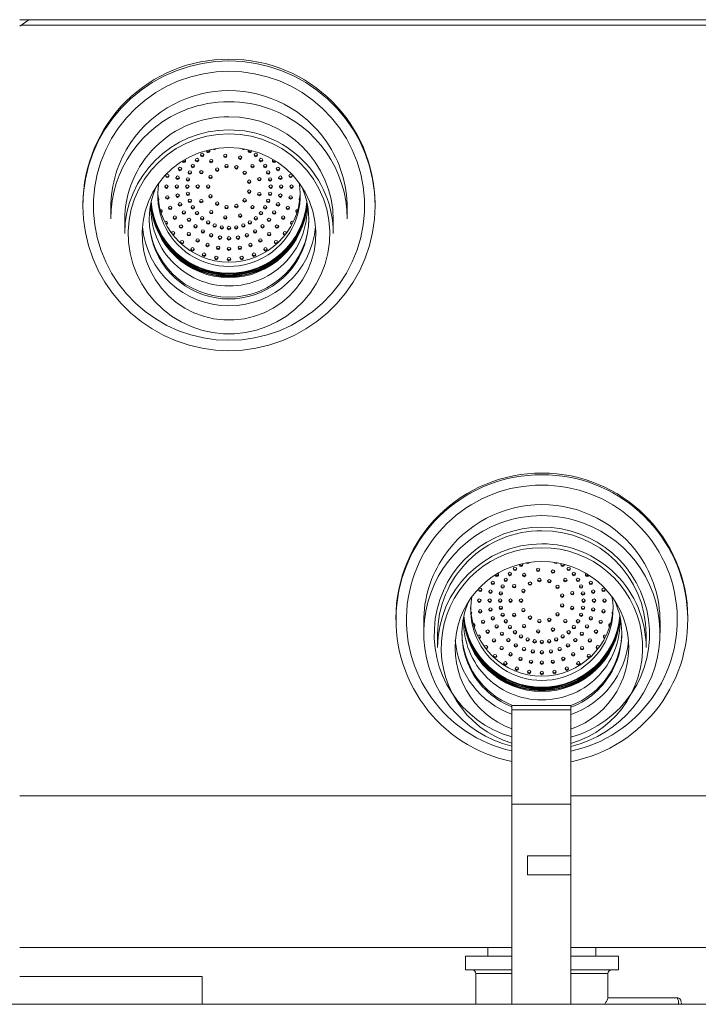
# Model space of a CAD drawing. Units: millimetres. Extents: x 0 to 8400, y 1 to 5940.
# Drawn here: x 2185 to 2380, y 4210 to 4493 of the extents above; entities that cross this region are included whole.
import ezdxf

# ---------------------------------------------------------------- set-up
doc = ezdxf.new("R2010")
doc.units = ezdxf.units.MM
doc.header["$LTSCALE"] = 20

msp = doc.modelspace()

# ---------------------------------------------------------------- linework, layer by layer
at = {"color": 7, "linetype": 'Continuous', "lineweight": 15}
for p, q in [((2185.03, 4493.063), (2485.03, 4493.063)), ((2185.03, 4491.244), (2187.671, 4493.063)), ((2185.366, 4491.475), (2483.904, 4491.475)), ((2203.237, 4440.009), (2203.237, 4439.52)), ((2287.237, 4439.52), (2287.237, 4440.009)), ((2211.237, 4438.909), (2211.237, 4435.73)), ((2279.237, 4435.73), (2279.237, 4438.909)), ((2215.237, 4435.363), (2215.237, 4431.573)), ((2227.05, 4434.349), (2227.017, 4434.35)), ((2275.237, 4431.573), (2275.237, 4435.363)), ((2229.15, 4431.129), (2229.098, 4431.131)), ((2293.237, 4320.91), (2293.237, 4320.42)), ((2377.237, 4320.42), (2377.237, 4320.91)), ((2301.237, 4319.809), (2301.237, 4316.63)), ((2369.237, 4316.63), (2369.237, 4319.809)), ((2305.237, 4316.263), (2305.237, 4312.473)), ((2317.05, 4315.25), (2317.017, 4315.251)), ((2365.237, 4312.473), (2365.237, 4316.263)), ((2319.15, 4312.029), (2319.098, 4312.032)), ((2343.575, 4295.772), (2326.575, 4295.772)), ((2326.575, 4295.772), (2326.575, 4294.463)), ((2343.575, 4295.772), (2343.575, 4294.463)), ((2326.575, 4294.463), (2343.575, 4294.463)), ((2326.575, 4294.463), (2326.575, 4267.353)), ((2343.575, 4294.463), (2343.575, 4267.353)), ((2326.575, 4269.731), (2185.03, 4269.731)), ((2484.635, 4269.731), (2343.575, 4269.731)), ((2326.575, 4267.353), (2343.575, 4267.353)), ((2326.575, 4267.353), (2326.575, 4209.772)), ((2343.575, 4267.353), (2343.575, 4252.503)), ((2343.575, 4252.503), (2331.075, 4252.503)), ((2331.075, 4247.041), (2331.075, 4252.503)), ((2343.575, 4247.041), (2343.575, 4252.503)), ((2331.075, 4247.041), (2343.575, 4247.041)), ((2343.575, 4247.041), (2343.575, 4209.772)), ((2185.03, 4226.108), (2326.575, 4226.108)), ((2319.737, 4226.108), (2319.737, 4223.648)), ((2343.575, 4226.108), (2484.635, 4226.108)), ((2350.737, 4223.648), (2350.737, 4226.108)), ((2313.237, 4223.648), (2313.237, 4219.648)), ((2313.237, 4223.648), (2326.575, 4223.648)), ((2343.575, 4223.648), (2357.237, 4223.648)), ((2357.237, 4219.648), (2357.237, 4223.648)), ((2313.237, 4219.648), (2326.575, 4219.648)), ((2316.237, 4218.648), (2316.237, 4209.772)), ((2326.575, 4218.648), (2316.237, 4218.648)), ((2343.575, 4219.648), (2357.237, 4219.648)), ((2354.237, 4218.648), (2343.575, 4218.648)), ((2354.237, 4211.574), (2354.237, 4218.648)), ((2185.03, 4217.772), (2237.546, 4217.772)), ((2237.546, 4209.772), (2237.546, 4217.772)), ((2173.575, 4209.772), (2326.575, 4209.772)), ((2326.575, 4209.772), (2343.575, 4209.772)), ((2343.575, 4209.772), (2804.595, 4209.772)), ((2374.172, 4211.648), (2354.237, 4211.648))]:
    msp.add_line(p, q, dxfattribs=at)
at = {"color": 7, "linetype": 'Continuous', "lineweight": 15, "flags": 128}
for points in [[(2245.237, 4481.205), (2241.361, 4481.027), (2237.519, 4480.495), (2233.743, 4479.614), (2230.064, 4478.39), (2226.516, 4476.835), (2223.126, 4474.961), (2219.926, 4472.785), (2216.941, 4470.326), (2214.198, 4467.603), (2211.72, 4464.641), (2209.527, 4461.464), (2207.64, 4458.101), (2206.073, 4454.578), (2204.84, 4450.928), (2203.952, 4447.18), (2203.416, 4443.366), (2203.237, 4439.52), (2203.416, 4435.674), (2203.952, 4431.861), (2204.84, 4428.112), (2206.073, 4424.462), (2207.64, 4420.94), (2209.527, 4417.576), (2211.72, 4414.399), (2214.198, 4411.437), (2216.941, 4408.715), (2219.926, 4406.255), (2223.126, 4404.079), (2226.516, 4402.205), (2230.064, 4400.65), (2233.743, 4399.427), (2237.519, 4398.545), (2241.361, 4398.013), (2245.237, 4397.835), (2249.112, 4398.013), (2252.954, 4398.545), (2256.73, 4399.427), (2260.409, 4400.65), (2263.958, 4402.205), (2267.347, 4404.079), (2270.547, 4406.255), (2273.532, 4408.715), (2276.275, 4411.437), (2278.753, 4414.399), (2280.946, 4417.576), (2282.833, 4420.94), (2284.4, 4424.462), (2285.633, 4428.112), (2286.521, 4431.861), (2287.057, 4435.674), (2287.237, 4439.52), (2287.057, 4443.366), (2286.521, 4447.18), (2285.633, 4450.928), (2284.4, 4454.578), (2282.833, 4458.101), (2280.946, 4461.464), (2278.753, 4464.641), (2276.275, 4467.603), (2273.532, 4470.326), (2270.547, 4472.785), (2267.347, 4474.961), (2263.958, 4476.835), (2260.409, 4478.39), (2256.73, 4479.614), (2252.954, 4480.495), (2249.112, 4481.027), (2245.237, 4481.205)], [(2245.237, 4478.227), (2241.529, 4478.052), (2237.856, 4477.528), (2234.249, 4476.66), (2230.742, 4475.455), (2227.366, 4473.925), (2224.152, 4472.083), (2221.128, 4469.946), (2218.323, 4467.534), (2215.762, 4464.868), (2213.468, 4461.973), (2211.462, 4458.874), (2209.761, 4455.6), (2208.382, 4452.18), (2207.336, 4448.646), (2206.634, 4445.029), (2206.281, 4441.362), (2206.281, 4437.678), (2206.634, 4434.011), (2207.336, 4430.394), (2208.382, 4426.86), (2209.761, 4423.44), (2211.462, 4420.166), (2213.468, 4417.068), (2215.762, 4414.172), (2218.323, 4411.506), (2221.128, 4409.094), (2224.152, 4406.957), (2227.366, 4405.116), (2230.742, 4403.585), (2234.249, 4402.381), (2237.856, 4401.512), (2241.529, 4400.988), (2245.237, 4400.813), (2248.944, 4400.988), (2252.617, 4401.512), (2256.224, 4402.381), (2259.731, 4403.585), (2263.107, 4405.116), (2266.322, 4406.957), (2269.345, 4409.094), (2272.15, 4411.506), (2274.711, 4414.172), (2277.005, 4417.068), (2279.012, 4420.166), (2280.712, 4423.44), (2282.092, 4426.86), (2283.137, 4430.394), (2283.84, 4434.011), (2284.192, 4437.678), (2284.192, 4441.362), (2283.84, 4445.029), (2283.137, 4448.646), (2282.092, 4452.18), (2280.712, 4455.6), (2279.012, 4458.874), (2277.005, 4461.973), (2274.711, 4464.868), (2272.15, 4467.534), (2269.345, 4469.946), (2266.322, 4472.083), (2263.107, 4473.925), (2259.731, 4475.455), (2256.224, 4476.66), (2252.617, 4477.528), (2248.944, 4478.052), (2245.237, 4478.227)], [(2245.237, 4460.233), (2242.046, 4460.058), (2238.895, 4459.536), (2235.82, 4458.673), (2232.86, 4457.48), (2230.05, 4455.971), (2227.424, 4454.164), (2225.015, 4452.081), (2222.851, 4449.748), (2220.959, 4447.193), (2219.361, 4444.447), (2218.078, 4441.542), (2217.124, 4438.516), (2216.511, 4435.404), (2216.248, 4432.243), (2216.336, 4429.073), (2216.774, 4425.932), (2217.559, 4422.858), (2218.679, 4419.889), (2220.122, 4417.059), (2221.869, 4414.404), (2223.901, 4411.956), (2226.191, 4409.745), (2228.712, 4407.798), (2231.434, 4406.137), (2234.324, 4404.784), (2237.346, 4403.754), (2240.463, 4403.06), (2243.639, 4402.712), (2246.834, 4402.712), (2250.01, 4403.06), (2253.128, 4403.754), (2256.15, 4404.784), (2259.039, 4406.137), (2261.761, 4407.798), (2264.282, 4409.745), (2266.573, 4411.956), (2268.604, 4414.404), (2270.351, 4417.059), (2271.794, 4419.889), (2272.914, 4422.858), (2273.699, 4425.932), (2274.137, 4429.073), (2274.226, 4432.243), (2273.962, 4435.404), (2273.349, 4438.516), (2272.395, 4441.542), (2271.112, 4444.447), (2269.514, 4447.193), (2267.622, 4449.748), (2265.458, 4452.081), (2263.049, 4454.164), (2260.423, 4455.971), (2257.613, 4457.48), (2254.653, 4458.673), (2251.578, 4459.536), (2248.427, 4460.058), (2245.237, 4460.233)], [(2245.237, 4456.263), (2242.28, 4456.089), (2239.364, 4455.569), (2236.531, 4454.71), (2233.821, 4453.525), (2231.27, 4452.03), (2228.916, 4450.246), (2226.791, 4448.198), (2224.924, 4445.915), (2223.343, 4443.43), (2222.069, 4440.775), (2221.121, 4437.991), (2220.511, 4435.114), (2220.248, 4432.186), (2220.335, 4429.247), (2220.773, 4426.339), (2221.553, 4423.504), (2222.667, 4420.779), (2224.097, 4418.205), (2225.823, 4415.816), (2227.823, 4413.647), (2230.067, 4411.728), (2232.523, 4410.086), (2235.158, 4408.743), (2237.935, 4407.72), (2240.814, 4407.029), (2243.756, 4406.681), (2246.718, 4406.681), (2249.659, 4407.029), (2252.538, 4407.72), (2255.315, 4408.743), (2257.95, 4410.086), (2260.407, 4411.728), (2262.65, 4413.647), (2264.65, 4415.816), (2266.376, 4418.205), (2267.806, 4420.779), (2268.92, 4423.504), (2269.7, 4426.339), (2270.138, 4429.247), (2270.226, 4432.186), (2269.963, 4435.114), (2269.352, 4437.991), (2268.404, 4440.775), (2267.13, 4443.43), (2265.549, 4445.915), (2263.682, 4448.198), (2261.557, 4450.246), (2259.203, 4452.03), (2256.652, 4453.525), (2253.942, 4454.71), (2251.109, 4455.569), (2248.193, 4456.089), (2245.237, 4456.263)], [(2228.7, 4431.652), (2228.688, 4431.68), (2228.665, 4431.747)], [(2229.15, 4431.373), (2228.958, 4431.411), (2228.809, 4431.506)], [(2261.664, 4431.506), (2261.515, 4431.411), (2261.323, 4431.373)], [(2261.808, 4431.747), (2261.785, 4431.68), (2261.773, 4431.652)], [(2318.7, 4312.553), (2318.688, 4312.58), (2318.665, 4312.648)], [(2319.15, 4312.274), (2318.958, 4312.311), (2318.809, 4312.407)], [(2351.664, 4312.407), (2351.515, 4312.311), (2351.323, 4312.274)], [(2351.808, 4312.648), (2351.785, 4312.58), (2351.773, 4312.553)], [(2375.375, 4210.132), (2375.381, 4210.1), (2375.434, 4209.772)]]:
    msp.add_lwpolyline(points, dxfattribs=at)
at = {"color": 7, "linetype": 'Continuous', "lineweight": 15}
for centre in [(2237.524, 4454.148), (2244.153, 4453.892), (2248.429, 4453.377), (2252.951, 4454.148), (2231.142, 4450.116), (2234.845, 4450.98), (2236.045, 4452.68), (2240.125, 4452.376), (2244.514, 4450.936), (2247.365, 4450.593), (2251.974, 4450.948), (2254.43, 4452.68), (2255.63, 4450.98), (2259.333, 4450.116), (2227.511, 4448.127), (2230.465, 4447.61), (2233.961, 4449.098), (2237.268, 4449.176), (2239.925, 4447.792), (2241.829, 4449.925), (2249.729, 4448.974), (2256.514, 4449.098), (2260.01, 4447.61), (2262.964, 4448.127), (2227.237, 4445.025), (2230.237, 4445.025), (2233.237, 4445.025), (2233.42, 4447.093), (2236.237, 4445.025), (2239.237, 4445.025), (2251.063, 4446.45), (2253.976, 4447.162), (2257.055, 4447.093), (2257.237, 4445.025), (2260.237, 4445.025), (2263.237, 4445.025), (2227.511, 4441.922), (2230.465, 4442.439), (2233.42, 4442.956), (2239.925, 4442.257), (2251.063, 4443.6), (2253.976, 4442.887), (2257.055, 4442.956), (2260.01, 4442.439), (2262.964, 4441.922), (2228.323, 4438.914), (2231.142, 4439.933), (2233.961, 4440.951), (2234.845, 4439.07), (2237.268, 4440.873), (2241.829, 4440.124), (2244.514, 4439.113), (2247.365, 4439.457), (2249.729, 4441.076), (2251.974, 4439.101), (2255.63, 4439.07), (2256.514, 4440.951), (2259.333, 4439.933), (2262.152, 4438.914), (2229.649, 4436.092), (2232.247, 4437.581), (2236.045, 4437.369), (2237.524, 4435.901), (2240.125, 4437.673), (2244.153, 4436.157), (2248.429, 4436.673), (2252.951, 4435.901), (2254.43, 4437.369), (2258.228, 4437.581), (2260.826, 4436.092), (2231.449, 4433.541), (2233.747, 4435.455), (2235.596, 4433.62), (2239.237, 4434.71), (2241.133, 4433.833), (2243.154, 4433.296), (2245.237, 4433.115), (2247.321, 4433.296), (2249.342, 4433.833), (2251.237, 4434.71), (2254.879, 4433.62), (2256.728, 4435.455), (2259.026, 4433.541), (2233.667, 4431.339), (2237.737, 4432.132), (2240.107, 4431.035), (2242.633, 4430.363), (2247.842, 4430.363), (2250.368, 4431.035), (2252.737, 4432.132), (2256.808, 4431.339), (2231.739, 4429.058), (2236.237, 4429.553), (2239.081, 4428.237), (2242.112, 4427.431), (2245.237, 4430.137), (2248.363, 4427.431), (2251.394, 4428.237), (2254.237, 4429.553), (2258.736, 4429.058), (2234.737, 4426.975), (2238.055, 4425.439), (2245.237, 4427.16), (2252.42, 4425.439), (2255.737, 4426.975), (2241.591, 4424.499), (2245.237, 4424.182), (2248.884, 4424.499), (2327.524, 4335.049), (2334.153, 4334.792), (2338.429, 4334.277), (2342.951, 4335.049), (2324.845, 4331.88), (2326.045, 4333.581), (2330.125, 4333.276), (2334.514, 4331.837), (2337.365, 4331.493), (2341.974, 4331.848), (2344.43, 4333.581), (2345.63, 4331.88), (2317.511, 4329.027), (2320.465, 4328.51), (2321.142, 4331.017), (2323.961, 4329.998), (2327.268, 4330.076), (2329.925, 4328.692), (2331.829, 4330.826), (2339.729, 4329.874), (2346.514, 4329.998), (2349.333, 4331.017), (2350.01, 4328.51), (2352.964, 4329.027), (2317.237, 4325.925), (2320.237, 4325.925), (2323.237, 4325.925), (2323.42, 4327.993), (2326.237, 4325.925), (2329.237, 4325.925), (2341.063, 4327.35), (2343.976, 4328.063), (2347.055, 4327.993), (2347.237, 4325.925), (2350.237, 4325.925), (2353.237, 4325.925), (2317.511, 4322.823), (2320.465, 4323.34), (2323.42, 4323.857), (2329.925, 4323.158), (2341.063, 4324.5), (2343.976, 4323.787), (2347.055, 4323.857), (2350.01, 4323.34), (2352.964, 4322.823), (2318.323, 4319.815), (2321.142, 4320.833), (2323.961, 4321.852), (2324.845, 4319.97), (2327.268, 4321.774), (2331.829, 4321.024), (2334.514, 4320.013), (2337.365, 4320.357), (2339.729, 4321.976), (2341.974, 4320.002), (2345.63, 4319.97), (2346.514, 4321.852), (2349.333, 4320.833), (2352.152, 4319.815), (2319.649, 4316.993), (2322.247, 4318.481), (2326.045, 4318.269), (2330.125, 4318.574), (2334.153, 4317.058), (2338.429, 4317.573), (2344.43, 4318.269), (2348.228, 4318.481), (2350.826, 4316.993), (2321.449, 4314.442), (2323.747, 4316.356), (2325.596, 4314.521), (2327.524, 4316.801), (2329.237, 4315.611), (2331.133, 4314.733), (2333.154, 4314.196), (2337.321, 4314.196), (2339.342, 4314.733), (2341.237, 4315.611), (2342.951, 4316.801), (2344.879, 4314.521), (2346.728, 4316.356), (2349.026, 4314.442), (2323.667, 4312.24), (2327.737, 4313.032), (2330.107, 4311.935), (2332.633, 4311.264), (2335.237, 4314.015), (2337.842, 4311.264), (2340.368, 4311.935), (2342.737, 4313.032), (2346.808, 4312.24), (2321.739, 4309.959), (2326.237, 4310.453), (2329.081, 4309.137), (2335.237, 4311.038), (2341.394, 4309.137), (2344.237, 4310.453), (2348.736, 4309.959), (2324.737, 4307.875), (2328.055, 4306.34), (2332.112, 4308.331), (2335.237, 4308.06), (2338.363, 4308.331), (2342.42, 4306.34), (2345.737, 4307.875), (2331.591, 4305.399), (2335.237, 4305.083), (2338.884, 4305.399)]:
    msp.add_circle(centre, 0.499, dxfattribs=at)
for centre, radius, start, end in [((2245.076, 4439.854), 41.84, 89.78036, 179.78813), ((2245.39, 4439.848), 41.847, 0.22126, 90.21025), ((2245.193, 4438.592), 34.062, 89.92699, 145.83347), ((2245.28, 4438.591), 34.063, 34.40474, 90.07258), ((2245.234, 4435.25), 34.225, 89.99531, 110.66517), ((2245.239, 4435.249), 34.225, 69.55751, 90.00461), ((2244.988, 4435.663), 33.751, 110.52217, 179.8872), ((2245.112, 4435.262), 29.876, 89.76181, 179.80668), ((2245.345, 4435.246), 29.892, 0.22432, 90.20719), ((2245.478, 4435.658), 33.759, 0.12115, 69.69424), ((2245.128, 4431.456), 29.892, 89.79281, 179.77568), ((2245.361, 4431.472), 29.876, 0.19332, 90.23819), ((2244.797, 4438.901), 33.56, 145.88996, 179.98666), ((2245.662, 4438.897), 33.575, 0.02062, 34.34303), ((2237.522, 4454.393), 0.499, 194.50475, 270.17693), ((2237.525, 4454.393), 0.499, 269.82307, 345.49525), ((2239.234, 4455.337), 0.497, 171.49949, 270.31061), ((2239.235, 4455.584), 0.499, 199.56475, 270.16287), ((2239.24, 4455.336), 0.496, 269.62397, 36.64328), ((2239.238, 4455.584), 0.499, 269.82307, 345.49525), ((2241.132, 4456.219), 0.501, 224.95904, 270.06249), ((2241.133, 4456.218), 0.5, 269.89908, 333.68036), ((2244.15, 4454.137), 0.499, 194.50475, 270.17693), ((2244.153, 4454.137), 0.499, 269.82307, 345.49525), ((2248.426, 4453.621), 0.499, 194.50475, 270.17693), ((2248.43, 4453.621), 0.499, 269.82307, 345.49525), ((2249.34, 4456.218), 0.5, 206.31964, 270.10092), ((2249.341, 4456.219), 0.501, 269.93751, 315.04096), ((2251.233, 4455.336), 0.496, 143.35672, 270.37603), ((2251.235, 4455.584), 0.499, 194.50475, 270.17693), ((2251.238, 4455.584), 0.499, 269.83713, 340.43525), ((2251.239, 4455.338), 0.497, 269.73048, 8.45942), ((2252.948, 4454.393), 0.499, 194.50475, 270.17693), ((2252.952, 4454.393), 0.499, 269.82307, 345.49525), ((2232.245, 4452.469), 0.499, 193.85798, 270.17871), ((2232.245, 4452.715), 0.501, 218.04223, 270.07629), ((2232.249, 4452.466), 0.496, 269.62039, 49.53804), ((2232.248, 4452.713), 0.499, 269.82307, 345.49525), ((2234.843, 4451.224), 0.499, 194.50475, 270.17693), ((2234.846, 4451.224), 0.499, 269.82307, 345.49525), ((2236.042, 4452.925), 0.499, 194.50475, 270.17693), ((2236.046, 4452.925), 0.499, 269.82307, 345.49525), ((2240.122, 4452.621), 0.499, 194.50475, 270.17693), ((2240.125, 4452.621), 0.499, 269.82307, 345.49525), ((2244.512, 4451.181), 0.499, 194.50475, 270.17693), ((2244.515, 4451.181), 0.499, 269.82307, 345.49525), ((2247.363, 4450.837), 0.499, 194.50475, 270.17693), ((2247.366, 4450.837), 0.499, 269.82307, 345.49525), ((2251.972, 4451.193), 0.499, 194.50475, 270.17693), ((2251.975, 4451.193), 0.499, 269.82307, 345.49525), ((2254.428, 4452.925), 0.499, 194.50475, 270.17693), ((2254.431, 4452.925), 0.499, 269.82307, 345.49525), ((2255.627, 4451.224), 0.499, 194.50475, 270.17693), ((2255.63, 4451.224), 0.499, 269.82307, 345.49525), ((2258.223, 4452.465), 0.496, 130.39526, 270.44631), ((2258.225, 4452.713), 0.499, 194.50475, 270.17693), ((2258.228, 4452.715), 0.501, 269.92371, 321.95777), ((2258.228, 4452.469), 0.499, 269.82129, 346.14202), ((2227.508, 4448.372), 0.499, 194.50475, 270.17693), ((2227.512, 4448.372), 0.499, 269.82307, 345.49525), ((2230.463, 4447.855), 0.499, 194.50475, 270.17693), ((2230.466, 4447.855), 0.499, 269.82307, 345.49525), ((2231.14, 4450.361), 0.499, 194.50475, 270.17693), ((2231.143, 4450.361), 0.499, 269.82307, 345.49525), ((2233.959, 4449.343), 0.499, 194.50475, 270.17693), ((2233.962, 4449.343), 0.499, 269.82307, 345.49525), ((2237.266, 4449.421), 0.499, 194.50475, 270.17693), ((2237.269, 4449.421), 0.499, 269.82307, 345.49525), ((2239.922, 4448.037), 0.499, 194.50475, 270.17693), ((2239.925, 4448.037), 0.499, 269.82307, 345.49525), ((2241.827, 4450.17), 0.499, 194.50475, 270.17693), ((2241.83, 4450.17), 0.499, 269.82307, 345.49525), ((2249.726, 4449.218), 0.499, 194.50475, 270.17693), ((2249.729, 4449.218), 0.499, 269.82307, 345.49525), ((2256.511, 4449.343), 0.499, 194.50475, 270.17693), ((2256.514, 4449.343), 0.499, 269.82307, 345.49525), ((2259.33, 4450.361), 0.499, 194.50475, 270.17693), ((2259.333, 4450.361), 0.499, 269.82307, 345.49525), ((2260.007, 4447.855), 0.499, 194.50475, 270.17693), ((2260.01, 4447.855), 0.499, 269.82307, 345.49525), ((2262.962, 4448.372), 0.499, 194.50475, 270.17693), ((2262.965, 4448.372), 0.499, 269.82307, 345.49525), ((2245.237, 4442.541), 20.48, 169.9449, 10.0551), ((2227.235, 4445.269), 0.499, 194.50475, 270.17693), ((2227.238, 4445.269), 0.499, 269.82307, 345.49525), ((2230.235, 4445.269), 0.499, 194.50475, 270.17693), ((2230.238, 4445.269), 0.499, 269.82307, 345.49525), ((2233.235, 4445.269), 0.499, 194.50475, 270.17693), ((2233.417, 4447.338), 0.499, 194.50475, 270.17693), ((2233.238, 4445.269), 0.499, 269.82307, 345.49525), ((2233.42, 4447.338), 0.499, 269.82307, 345.49525), ((2236.235, 4445.269), 0.499, 194.50475, 270.17693), ((2236.238, 4445.269), 0.499, 269.82307, 345.49525), ((2239.235, 4445.269), 0.499, 194.50475, 270.17693), ((2239.238, 4445.269), 0.499, 269.82307, 345.49525), ((2251.061, 4446.695), 0.499, 194.50475, 270.17693), ((2251.064, 4446.695), 0.499, 269.82307, 345.49525), ((2253.973, 4447.407), 0.499, 194.50475, 270.17693), ((2253.977, 4447.407), 0.499, 269.82307, 345.49525), ((2257.053, 4447.338), 0.499, 194.50475, 270.17693), ((2257.235, 4445.269), 0.499, 194.50475, 270.17693), ((2257.056, 4447.338), 0.499, 269.82307, 345.49525), ((2257.238, 4445.269), 0.499, 269.82307, 345.49525), ((2260.235, 4445.269), 0.499, 194.50475, 270.17693), ((2260.238, 4445.269), 0.499, 269.82307, 345.49525), ((2263.235, 4445.269), 0.499, 194.50475, 270.17693), ((2263.238, 4445.269), 0.499, 269.82307, 345.49525), ((2245.237, 4435.658), 22.952, 156.59567, 23.40433), ((2245.237, 4443.806), 20.504, 182.06893, 357.93107), ((2227.508, 4442.167), 0.499, 194.50475, 270.17693), ((2227.512, 4442.167), 0.499, 269.82307, 345.49525), ((2230.463, 4442.684), 0.499, 194.50475, 270.17693), ((2230.466, 4442.684), 0.499, 269.82307, 345.49525), ((2233.417, 4443.201), 0.499, 194.50475, 270.17693), ((2233.42, 4443.201), 0.499, 269.82307, 345.49525), ((2239.922, 4442.502), 0.499, 194.50475, 270.17693), ((2239.925, 4442.502), 0.499, 269.82307, 345.49525), ((2251.061, 4443.844), 0.499, 194.50475, 270.17693), ((2251.064, 4443.844), 0.499, 269.82307, 345.49525), ((2253.973, 4443.132), 0.499, 194.50475, 270.17693), ((2253.977, 4443.132), 0.499, 269.82307, 345.49525), ((2257.053, 4443.201), 0.499, 194.50475, 270.17693), ((2257.056, 4443.201), 0.499, 269.82307, 345.49525), ((2260.007, 4442.684), 0.499, 194.50475, 270.17693), ((2260.01, 4442.684), 0.499, 269.82307, 345.49525), ((2262.962, 4442.167), 0.499, 194.50475, 270.17693), ((2262.965, 4442.167), 0.499, 269.82307, 345.49525), ((2245.137, 4438.85), 22.395, 175.30771, 270.25401), ((2245.237, 4441.37), 22.507, 183.46538, 356.53462), ((2245.237, 4441.615), 22.508, 183.77951, 356.22049), ((2245.237, 4441.748), 22.509, 183.96287, 356.03713), ((2245.237, 4441.994), 22.51, 184.27713, 355.72287), ((2245.237, 4442.116), 22.51, 184.4343, 355.5657), ((2245.237, 4442.362), 22.511, 184.74872, 355.25128), ((2245.237, 4442.485), 22.511, 184.90598, 355.09402), ((2245.237, 4442.607), 22.512, 185.06327, 354.93673), ((2224.561, 4441.403), 0.494, 314.60013, 58.14001), ((2224.56, 4441.649), 0.496, 310.28228, 345.59486), ((2231.14, 4440.178), 0.499, 194.50475, 270.17693), ((2231.143, 4440.178), 0.499, 269.82307, 345.49525), ((2233.959, 4441.196), 0.499, 194.50475, 270.17693), ((2233.962, 4441.196), 0.499, 269.82307, 345.49525), ((2234.843, 4439.314), 0.499, 194.50475, 270.17693), ((2234.846, 4439.314), 0.499, 269.82307, 345.49525), ((2237.266, 4441.118), 0.499, 194.50475, 270.17693), ((2237.269, 4441.118), 0.499, 269.82307, 345.49525), ((2241.827, 4440.369), 0.499, 194.50475, 270.17693), ((2241.83, 4440.369), 0.499, 269.82307, 345.49525), ((2244.512, 4439.358), 0.499, 194.50475, 270.17693), ((2244.515, 4439.358), 0.499, 269.82307, 345.49525), ((2245.336, 4438.849), 22.394, 269.7448, 5.16623), ((2247.363, 4439.701), 0.499, 194.50475, 270.17693), ((2247.366, 4439.701), 0.499, 269.82307, 345.49525), ((2249.726, 4441.321), 0.499, 194.50475, 270.17693), ((2249.729, 4441.321), 0.499, 269.82307, 345.49525), ((2251.972, 4439.346), 0.499, 194.50475, 270.17693), ((2251.975, 4439.346), 0.499, 269.82307, 345.49525), ((2255.627, 4439.314), 0.499, 194.50475, 270.17693), ((2255.63, 4439.314), 0.499, 269.82307, 345.49525), ((2256.511, 4441.196), 0.499, 194.50475, 270.17693), ((2256.514, 4441.196), 0.499, 269.82307, 345.49525), ((2259.33, 4440.178), 0.499, 194.50475, 270.17693), ((2259.333, 4440.178), 0.499, 269.82307, 345.49525), ((2265.912, 4441.403), 0.494, 121.85999, 225.39987), ((2265.913, 4441.649), 0.496, 194.40514, 229.71772), ((2225.506, 4437.894), 0.496, 295.72992, 97.40883), ((2225.505, 4438.14), 0.498, 287.13416, 345.52535), ((2228.321, 4439.159), 0.499, 194.50475, 270.17693), ((2228.324, 4439.159), 0.499, 269.82307, 345.49525), ((2232.245, 4437.826), 0.499, 194.50475, 270.17693), ((2232.248, 4437.826), 0.499, 269.82307, 345.49525), ((2236.042, 4437.614), 0.499, 194.50475, 270.17693), ((2236.046, 4437.614), 0.499, 269.82307, 345.49525), ((2240.122, 4437.918), 0.499, 194.50475, 270.17693), ((2240.125, 4437.918), 0.499, 269.82307, 345.49525), ((2248.426, 4436.917), 0.499, 194.50475, 270.17693), ((2248.43, 4436.917), 0.499, 269.82307, 345.49525), ((2254.428, 4437.614), 0.499, 194.50475, 270.17693), ((2254.431, 4437.614), 0.499, 269.82307, 345.49525), ((2258.225, 4437.826), 0.499, 194.50475, 270.17693), ((2258.228, 4437.826), 0.499, 269.82307, 345.49525), ((2262.149, 4439.159), 0.499, 194.50475, 270.17693), ((2262.153, 4439.159), 0.499, 269.82307, 345.49525), ((2264.967, 4437.894), 0.496, 82.59117, 244.27008), ((2264.968, 4438.14), 0.498, 194.47465, 252.86584), ((2245.237, 4435.77), 25.013, 185.14161, 354.85839), ((2245.237, 4436.23), 23.002, 180.81716, 359.05948), ((2227.05, 4434.602), 0.497, 280.67817, 133.0589), ((2227.052, 4434.848), 0.499, 269.82307, 345.49525), ((2229.647, 4436.337), 0.499, 194.50475, 270.17693), ((2229.65, 4436.337), 0.499, 269.82307, 345.49525), ((2231.446, 4433.786), 0.499, 194.50475, 270.17693), ((2231.449, 4433.786), 0.499, 269.82307, 345.49525), ((2233.744, 4435.7), 0.499, 194.50475, 270.17693), ((2233.747, 4435.7), 0.499, 269.82307, 345.49525), ((2235.593, 4433.865), 0.499, 194.50475, 270.17693), ((2235.596, 4433.865), 0.499, 269.82307, 345.49525), ((2237.522, 4436.146), 0.499, 194.50475, 270.17693), ((2237.525, 4436.146), 0.499, 269.82307, 345.49525), ((2239.235, 4434.955), 0.499, 194.50475, 270.17693), ((2239.238, 4434.955), 0.499, 269.82307, 345.49525), ((2241.131, 4434.078), 0.499, 194.50475, 270.17693), ((2241.134, 4434.078), 0.499, 269.82307, 345.49525), ((2244.15, 4436.402), 0.499, 194.50475, 270.17693), ((2244.153, 4436.402), 0.499, 269.82307, 345.49525), ((2249.339, 4434.078), 0.499, 194.50475, 270.17693), ((2249.342, 4434.078), 0.499, 269.82307, 345.49525), ((2251.235, 4434.955), 0.499, 194.50475, 270.17693), ((2251.238, 4434.955), 0.499, 269.82307, 345.49525), ((2252.948, 4436.146), 0.499, 194.50475, 270.17693), ((2252.952, 4436.146), 0.499, 269.82307, 345.49525), ((2254.877, 4433.865), 0.499, 194.50475, 270.17693), ((2254.88, 4433.865), 0.499, 269.82307, 345.49525), ((2256.726, 4435.7), 0.499, 194.50475, 270.17693), ((2256.729, 4435.7), 0.499, 269.82307, 345.49525), ((2259.024, 4433.786), 0.499, 194.50475, 270.17693), ((2259.027, 4433.786), 0.499, 269.82307, 345.49525), ((2260.823, 4436.337), 0.499, 194.50475, 270.17693), ((2260.827, 4436.337), 0.499, 269.82307, 345.49525), ((2263.423, 4434.602), 0.497, 46.9411, 259.32183), ((2263.422, 4434.849), 0.499, 194.53684, 273.88095), ((2229.148, 4431.627), 0.498, 270.195, 170.28616), ((2229.151, 4431.872), 0.499, 269.82307, 345.49525), ((2233.665, 4431.584), 0.499, 194.50475, 270.17693), ((2233.668, 4431.584), 0.499, 269.82307, 345.49525), ((2237.735, 4432.377), 0.499, 194.50475, 270.17693), ((2237.738, 4432.377), 0.499, 269.82307, 345.49525), ((2240.105, 4431.28), 0.499, 194.50475, 270.17693), ((2240.108, 4431.28), 0.499, 269.82307, 345.49525), ((2243.151, 4433.54), 0.499, 194.50475, 270.17693), ((2243.154, 4433.54), 0.499, 269.82307, 345.49525), ((2245.235, 4433.359), 0.499, 194.50475, 270.17693), ((2245.238, 4433.359), 0.499, 269.82307, 345.49525), ((2247.319, 4433.54), 0.499, 194.50475, 270.17693), ((2247.322, 4433.54), 0.499, 269.82307, 345.49525), ((2250.365, 4431.28), 0.499, 194.50475, 270.17693), ((2250.368, 4431.28), 0.499, 269.82307, 345.49525), ((2252.735, 4432.377), 0.499, 194.50475, 270.17693), ((2252.738, 4432.377), 0.499, 269.82307, 345.49525), ((2256.805, 4431.584), 0.499, 194.50475, 270.17693), ((2256.808, 4431.584), 0.499, 269.82307, 345.49525), ((2261.325, 4431.627), 0.498, 9.70759, 275.78149), ((2261.322, 4431.872), 0.499, 194.50475, 270.17693), ((2231.736, 4429.303), 0.499, 194.50475, 270.17693), ((2231.74, 4429.303), 0.499, 269.82307, 345.49525), ((2236.235, 4429.798), 0.499, 194.50475, 270.17693), ((2236.238, 4429.798), 0.499, 269.82307, 345.49525), ((2239.079, 4428.482), 0.499, 194.50475, 270.17693), ((2239.082, 4428.482), 0.499, 269.82307, 345.49525), ((2242.63, 4430.608), 0.499, 194.50475, 270.17693), ((2242.633, 4430.608), 0.499, 269.82307, 345.49525), ((2245.235, 4430.382), 0.499, 194.50475, 270.17693), ((2245.238, 4430.382), 0.499, 269.82307, 345.49525), ((2247.84, 4430.608), 0.499, 194.50475, 270.17693), ((2247.843, 4430.608), 0.499, 269.82307, 345.49525), ((2251.391, 4428.482), 0.499, 194.50475, 270.17693), ((2251.394, 4428.482), 0.499, 269.82307, 345.49525), ((2254.235, 4429.798), 0.499, 194.50475, 270.17693), ((2254.238, 4429.798), 0.499, 269.82307, 345.49525), ((2258.734, 4429.303), 0.499, 194.50475, 270.17693), ((2258.737, 4429.303), 0.499, 269.82307, 345.49525), ((2234.735, 4427.219), 0.499, 194.50475, 270.17693), ((2234.738, 4427.219), 0.499, 269.82307, 345.49525), ((2238.053, 4425.684), 0.499, 194.50475, 270.17693), ((2238.056, 4425.684), 0.499, 269.82307, 345.49525), ((2242.109, 4427.676), 0.499, 194.50475, 270.17693), ((2242.112, 4427.676), 0.499, 269.82307, 345.49525), ((2245.235, 4427.404), 0.499, 194.50475, 270.17693), ((2245.238, 4427.404), 0.499, 269.82307, 345.49525), ((2248.361, 4427.676), 0.499, 194.50475, 270.17693), ((2248.364, 4427.676), 0.499, 269.82307, 345.49525), ((2252.417, 4425.684), 0.499, 194.50475, 270.17693), ((2252.421, 4425.684), 0.499, 269.82307, 345.49525), ((2255.735, 4427.219), 0.499, 194.50475, 270.17693), ((2255.738, 4427.219), 0.499, 269.82307, 345.49525), ((2241.588, 4424.744), 0.499, 194.50475, 270.17693), ((2241.591, 4424.744), 0.499, 269.82307, 345.49525), ((2245.235, 4424.427), 0.499, 194.50475, 270.17693), ((2245.238, 4424.427), 0.499, 269.82307, 345.49525), ((2248.882, 4424.744), 0.499, 194.50475, 270.17693), ((2248.885, 4424.744), 0.499, 269.82307, 345.49525), ((2335.076, 4320.755), 41.84, 89.78036, 179.78813), ((2334.951, 4320.444), 41.663, 89.60758, 258.40204), ((2335.39, 4320.748), 41.847, 0.22126, 90.21025), ((2335.521, 4320.443), 41.663, 281.26463, 90.39149), ((2334.971, 4320.443), 38.686, 89.60646, 257.46579), ((2335.497, 4320.442), 38.687, 282.05302, 90.38542), ((2335.193, 4319.492), 34.062, 89.92699, 145.83347), ((2335.28, 4319.491), 34.063, 34.40474, 90.07258), ((2335.234, 4316.15), 34.225, 89.99531, 110.66517), ((2335.239, 4316.15), 34.225, 69.55751, 90.00461), ((2334.943, 4316.623), 33.68, 110.48596, 255.6145), ((2335.02, 4316.285), 30.746, 89.59636, 254.05836), ((2335.112, 4316.162), 29.876, 89.76181, 179.80668), ((2335.447, 4316.284), 30.748, 285.32854, 90.39207), ((2335.345, 4316.146), 29.892, 0.22432, 90.20719), ((2335.522, 4316.623), 33.684, 283.83218, 69.72739), ((2335.128, 4312.356), 29.892, 89.79281, 179.77568), ((2335.038, 4312.371), 28.762, 89.60365, 252.88946), ((2335.361, 4312.372), 29.876, 0.19332, 90.23819), ((2335.435, 4312.371), 28.763, 286.44047, 90.3948), ((2334.797, 4319.801), 33.56, 145.88996, 179.98666), ((2335.662, 4319.797), 33.575, 0.02062, 34.34303), ((2335.058, 4312.371), 24.793, 89.58745, 249.99197), ((2327.522, 4335.293), 0.499, 194.50475, 270.17693), ((2327.525, 4335.293), 0.499, 269.82307, 345.49525), ((2329.234, 4336.238), 0.497, 171.49949, 270.31061), ((2329.235, 4336.484), 0.499, 199.56475, 270.16287), ((2329.24, 4336.237), 0.496, 269.62397, 36.64328), ((2329.238, 4336.484), 0.499, 269.82307, 345.49525), ((2331.132, 4337.119), 0.501, 224.95904, 270.06249), ((2331.133, 4337.118), 0.5, 269.89908, 333.68036), ((2334.15, 4335.037), 0.499, 194.50475, 270.17693), ((2334.153, 4335.037), 0.499, 269.82307, 345.49525), ((2335.414, 4312.371), 24.793, 289.21768, 90.41093), ((2338.426, 4334.522), 0.499, 194.50475, 270.17693), ((2338.43, 4334.522), 0.499, 269.82307, 345.49525), ((2339.34, 4337.118), 0.5, 206.31964, 270.10092), ((2339.341, 4337.119), 0.501, 269.93751, 315.04096), ((2341.233, 4336.237), 0.496, 143.35672, 270.37603), ((2341.235, 4336.484), 0.499, 194.50475, 270.17693), ((2341.238, 4336.484), 0.499, 269.83713, 340.43525), ((2341.239, 4336.238), 0.497, 269.73048, 8.45942), ((2342.948, 4335.293), 0.499, 194.50475, 270.17693), ((2342.952, 4335.293), 0.499, 269.82307, 345.49525), ((2322.245, 4333.369), 0.499, 193.85798, 270.17871), ((2322.245, 4333.616), 0.501, 218.04223, 270.07629), ((2322.249, 4333.366), 0.496, 269.62039, 49.53804), ((2322.248, 4333.614), 0.499, 269.82307, 345.49525), ((2324.843, 4332.125), 0.499, 194.50475, 270.17693), ((2324.846, 4332.125), 0.499, 269.82307, 345.49525), ((2326.042, 4333.825), 0.499, 194.50475, 270.17693), ((2326.046, 4333.825), 0.499, 269.82307, 345.49525), ((2330.122, 4333.521), 0.499, 194.50475, 270.17693), ((2330.125, 4333.521), 0.499, 269.82307, 345.49525), ((2334.512, 4332.081), 0.499, 194.50475, 270.17693), ((2334.515, 4332.081), 0.499, 269.82307, 345.49525), ((2337.363, 4331.738), 0.499, 194.50475, 270.17693), ((2337.366, 4331.738), 0.499, 269.82307, 345.49525), ((2341.972, 4332.093), 0.499, 194.50475, 270.17693), ((2341.975, 4332.093), 0.499, 269.82307, 345.49525), ((2344.428, 4333.825), 0.499, 194.50475, 270.17693), ((2344.431, 4333.825), 0.499, 269.82307, 345.49525), ((2345.627, 4332.125), 0.499, 194.50475, 270.17693), ((2345.63, 4332.125), 0.499, 269.82307, 345.49525), ((2348.223, 4333.366), 0.496, 130.39526, 270.44631), ((2348.225, 4333.614), 0.499, 194.50475, 270.17693), ((2348.228, 4333.616), 0.501, 269.92371, 321.95777), ((2348.228, 4333.369), 0.499, 269.82129, 346.14202), ((2317.508, 4329.272), 0.499, 194.50475, 270.17693), ((2317.512, 4329.272), 0.499, 269.82307, 345.49525), ((2321.14, 4331.262), 0.499, 194.50475, 270.17693), ((2321.143, 4331.262), 0.499, 269.82307, 345.49525), ((2323.959, 4330.243), 0.499, 194.50475, 270.17693), ((2323.962, 4330.243), 0.499, 269.82307, 345.49525), ((2327.266, 4330.321), 0.499, 194.50475, 270.17693), ((2327.269, 4330.321), 0.499, 269.82307, 345.49525), ((2329.922, 4328.937), 0.499, 194.50475, 270.17693), ((2329.925, 4328.937), 0.499, 269.82307, 345.49525), ((2331.827, 4331.071), 0.499, 194.50475, 270.17693), ((2331.83, 4331.071), 0.499, 269.82307, 345.49525), ((2339.726, 4330.119), 0.499, 194.50475, 270.17693), ((2339.729, 4330.119), 0.499, 269.82307, 345.49525), ((2346.511, 4330.243), 0.499, 194.50475, 270.17693), ((2346.514, 4330.243), 0.499, 269.82307, 345.49525), ((2349.33, 4331.262), 0.499, 194.50475, 270.17693), ((2349.333, 4331.262), 0.499, 269.82307, 345.49525), ((2352.962, 4329.272), 0.499, 194.50475, 270.17693), ((2352.965, 4329.272), 0.499, 269.82307, 345.49525), ((2335.237, 4323.441), 20.48, 169.9449, 10.0551), ((2317.235, 4326.17), 0.499, 194.50475, 270.17693), ((2317.238, 4326.17), 0.499, 269.82307, 345.49525), ((2320.235, 4326.17), 0.499, 194.50475, 270.17693), ((2320.463, 4328.755), 0.499, 194.50475, 270.17693), ((2320.238, 4326.17), 0.499, 269.82307, 345.49525), ((2320.466, 4328.755), 0.499, 269.82307, 345.49525), ((2323.235, 4326.17), 0.499, 194.50475, 270.17693), ((2323.417, 4328.238), 0.499, 194.50475, 270.17693), ((2323.238, 4326.17), 0.499, 269.82307, 345.49525), ((2323.42, 4328.238), 0.499, 269.82307, 345.49525), ((2326.235, 4326.17), 0.499, 194.50475, 270.17693), ((2326.238, 4326.17), 0.499, 269.82307, 345.49525), ((2329.235, 4326.17), 0.499, 194.50475, 270.17693), ((2329.238, 4326.17), 0.499, 269.82307, 345.49525), ((2341.061, 4327.595), 0.499, 194.50475, 270.17693), ((2341.064, 4327.595), 0.499, 269.82307, 345.49525), ((2343.973, 4328.307), 0.499, 194.50475, 270.17693), ((2343.977, 4328.307), 0.499, 269.82307, 345.49525), ((2347.053, 4328.238), 0.499, 194.50475, 270.17693), ((2347.235, 4326.17), 0.499, 194.50475, 270.17693), ((2347.056, 4328.238), 0.499, 269.82307, 345.49525), ((2347.238, 4326.17), 0.499, 269.82307, 345.49525), ((2350.007, 4328.755), 0.499, 194.50475, 270.17693), ((2350.235, 4326.17), 0.499, 194.50475, 270.17693), ((2350.01, 4328.755), 0.499, 269.82307, 345.49525), ((2350.238, 4326.17), 0.499, 269.82307, 345.49525), ((2353.235, 4326.17), 0.499, 194.50475, 270.17693), ((2353.238, 4326.17), 0.499, 269.82307, 345.49525), ((2335.02, 4316.51), 22.773, 156.26897, 248.23349), ((2335.237, 4324.706), 20.504, 182.06893, 357.93107), ((2320.463, 4323.585), 0.499, 194.50475, 270.17693), ((2320.466, 4323.585), 0.499, 269.82307, 345.49525), ((2323.417, 4324.102), 0.499, 194.50475, 270.17693), ((2323.42, 4324.102), 0.499, 269.82307, 345.49525), ((2329.922, 4323.402), 0.499, 194.50475, 270.17693), ((2329.925, 4323.402), 0.499, 269.82307, 345.49525), ((2341.061, 4324.745), 0.499, 194.50475, 270.17693), ((2341.064, 4324.745), 0.499, 269.82307, 345.49525), ((2343.973, 4324.032), 0.499, 194.50475, 270.17693), ((2335.444, 4316.513), 22.78, 290.91173, 23.71609), ((2343.977, 4324.032), 0.499, 269.82307, 345.49525), ((2347.053, 4324.102), 0.499, 194.50475, 270.17693), ((2347.056, 4324.102), 0.499, 269.82307, 345.49525), ((2350.007, 4323.585), 0.499, 194.50475, 270.17693), ((2350.01, 4323.585), 0.499, 269.82307, 345.49525), ((2335.137, 4319.75), 22.395, 175.30771, 270.25401), ((2335.237, 4322.27), 22.507, 183.46538, 356.53462), ((2335.237, 4322.515), 22.508, 183.77951, 356.22049), ((2335.237, 4322.649), 22.509, 183.96287, 356.03713), ((2335.237, 4322.894), 22.51, 184.27713, 355.72287), ((2335.237, 4323.017), 22.51, 184.4343, 355.5657), ((2335.237, 4323.262), 22.511, 184.74872, 355.25128), ((2335.237, 4323.385), 22.511, 184.90598, 355.09402), ((2335.237, 4323.508), 22.512, 185.06327, 354.93673), ((2314.561, 4322.303), 0.494, 314.60013, 58.14001), ((2314.56, 4322.549), 0.496, 310.28228, 345.59486), ((2317.508, 4323.068), 0.499, 194.50475, 270.17693), ((2317.512, 4323.068), 0.499, 269.82307, 345.49525), ((2321.14, 4321.078), 0.499, 194.50475, 270.17693), ((2321.143, 4321.078), 0.499, 269.82307, 345.49525), ((2323.959, 4322.096), 0.499, 194.50475, 270.17693), ((2323.962, 4322.096), 0.499, 269.82307, 345.49525), ((2327.266, 4322.019), 0.499, 194.50475, 270.17693), ((2327.269, 4322.019), 0.499, 269.82307, 345.49525), ((2331.827, 4321.269), 0.499, 194.50475, 270.17693), ((2331.83, 4321.269), 0.499, 269.82307, 345.49525), ((2335.336, 4319.749), 22.394, 269.7448, 5.16623), ((2337.363, 4320.602), 0.499, 194.50475, 270.17693), ((2337.366, 4320.602), 0.499, 269.82307, 345.49525), ((2339.726, 4322.221), 0.499, 194.50475, 270.17693), ((2339.729, 4322.221), 0.499, 269.82307, 345.49525), ((2346.511, 4322.096), 0.499, 194.50475, 270.17693), ((2346.514, 4322.096), 0.499, 269.82307, 345.49525), ((2349.33, 4321.078), 0.499, 194.50475, 270.17693), ((2349.333, 4321.078), 0.499, 269.82307, 345.49525), ((2352.962, 4323.068), 0.499, 194.50475, 270.17693), ((2352.965, 4323.068), 0.499, 269.82307, 345.49525), ((2355.912, 4322.303), 0.494, 121.85999, 225.39987), ((2355.913, 4322.549), 0.496, 194.40514, 229.71772), ((2315.506, 4318.795), 0.496, 295.72992, 97.40883), ((2315.505, 4319.041), 0.498, 287.13416, 345.52535), ((2318.321, 4320.06), 0.499, 194.50475, 270.17693), ((2318.324, 4320.06), 0.499, 269.82307, 345.49525), ((2322.245, 4318.726), 0.499, 194.50475, 270.17693), ((2322.248, 4318.726), 0.499, 269.82307, 345.49525), ((2324.843, 4320.215), 0.499, 194.50475, 270.17693), ((2324.846, 4320.215), 0.499, 269.82307, 345.49525), ((2326.042, 4318.514), 0.499, 194.50475, 270.17693), ((2326.046, 4318.514), 0.499, 269.82307, 345.49525), ((2330.122, 4318.819), 0.499, 194.50475, 270.17693), ((2330.125, 4318.819), 0.499, 269.82307, 345.49525), ((2334.512, 4320.258), 0.499, 194.50475, 270.17693), ((2334.515, 4320.258), 0.499, 269.82307, 345.49525), ((2338.426, 4317.818), 0.499, 194.50475, 270.17693), ((2338.43, 4317.818), 0.499, 269.82307, 345.49525), ((2341.972, 4320.246), 0.499, 194.50475, 270.17693), ((2341.975, 4320.246), 0.499, 269.82307, 345.49525), ((2344.428, 4318.514), 0.499, 194.50475, 270.17693), ((2344.431, 4318.514), 0.499, 269.82307, 345.49525), ((2345.627, 4320.215), 0.499, 194.50475, 270.17693), ((2345.63, 4320.215), 0.499, 269.82307, 345.49525), ((2348.225, 4318.726), 0.499, 194.50475, 270.17693), ((2348.228, 4318.726), 0.499, 269.82307, 345.49525), ((2352.149, 4320.06), 0.499, 194.50475, 270.17693), ((2352.153, 4320.06), 0.499, 269.82307, 345.49525), ((2354.967, 4318.795), 0.496, 82.59117, 244.27008), ((2354.968, 4319.041), 0.498, 194.47465, 252.86584), ((2335.082, 4317.053), 22.846, 180.62856, 248.66754), ((2317.05, 4315.502), 0.497, 280.67817, 133.0589), ((2317.052, 4315.749), 0.499, 269.82307, 345.49525), ((2319.647, 4317.237), 0.499, 194.50475, 270.17693), ((2319.65, 4317.237), 0.499, 269.82307, 345.49525), ((2321.446, 4314.686), 0.499, 194.50475, 270.17693), ((2321.449, 4314.686), 0.499, 269.82307, 345.49525), ((2323.744, 4316.6), 0.499, 194.50475, 270.17693), ((2323.747, 4316.6), 0.499, 269.82307, 345.49525), ((2325.593, 4314.765), 0.499, 194.50475, 270.17693), ((2325.596, 4314.765), 0.499, 269.82307, 345.49525), ((2327.522, 4317.046), 0.499, 194.50475, 270.17693), ((2327.525, 4317.046), 0.499, 269.82307, 345.49525), ((2329.235, 4315.855), 0.499, 194.50475, 270.17693), ((2329.238, 4315.855), 0.499, 269.82307, 345.49525), ((2331.131, 4314.978), 0.499, 194.50475, 270.17693), ((2331.134, 4314.978), 0.499, 269.82307, 345.49525), ((2334.15, 4317.302), 0.499, 194.50475, 270.17693), ((2334.153, 4317.302), 0.499, 269.82307, 345.49525), ((2339.339, 4314.978), 0.499, 194.50475, 270.17693), ((2339.342, 4314.978), 0.499, 269.82307, 345.49525), ((2341.235, 4315.855), 0.499, 194.50475, 270.17693), ((2341.238, 4315.855), 0.499, 269.82307, 345.49525), ((2342.948, 4317.046), 0.499, 194.50475, 270.17693), ((2342.952, 4317.046), 0.499, 269.82307, 345.49525), ((2335.406, 4317.042), 22.831, 290.96556, 359.27322), ((2344.877, 4314.765), 0.499, 194.50475, 270.17693), ((2344.88, 4314.765), 0.499, 269.82307, 345.49525), ((2346.726, 4316.6), 0.499, 194.50475, 270.17693), ((2346.729, 4316.6), 0.499, 269.82307, 345.49525), ((2349.024, 4314.686), 0.499, 194.50475, 270.17693), ((2349.027, 4314.686), 0.499, 269.82307, 345.49525), ((2350.823, 4317.237), 0.499, 194.50475, 270.17693), ((2350.827, 4317.237), 0.499, 269.82307, 345.49525), ((2353.423, 4315.502), 0.497, 46.9411, 259.32183), ((2353.422, 4315.749), 0.499, 194.53684, 273.88095), ((2335.077, 4316.578), 24.846, 184.96174, 249.98942), ((2319.148, 4312.527), 0.498, 270.1491, 170.33207), ((2319.151, 4312.773), 0.499, 269.82307, 345.49525), ((2323.665, 4312.484), 0.499, 194.50475, 270.17693), ((2323.668, 4312.484), 0.499, 269.82307, 345.49525), ((2327.735, 4313.277), 0.499, 194.50475, 270.17693), ((2327.738, 4313.277), 0.499, 269.82307, 345.49525), ((2330.105, 4312.18), 0.499, 194.50475, 270.17693), ((2330.108, 4312.18), 0.499, 269.82307, 345.49525), ((2333.151, 4314.441), 0.499, 194.50475, 270.17693), ((2333.154, 4314.441), 0.499, 269.82307, 345.49525), ((2335.235, 4314.26), 0.499, 194.50475, 270.17693), ((2335.238, 4314.26), 0.499, 269.82307, 345.49525), ((2337.319, 4314.441), 0.499, 194.50475, 270.17693), ((2337.322, 4314.441), 0.499, 269.82307, 345.49525), ((2340.365, 4312.18), 0.499, 194.50475, 270.17693), ((2340.368, 4312.18), 0.499, 269.82307, 345.49525), ((2342.735, 4313.277), 0.499, 194.50475, 270.17693), ((2342.738, 4313.277), 0.499, 269.82307, 345.49525), ((2335.409, 4316.567), 24.831, 289.19884, 355.06211), ((2346.805, 4312.484), 0.499, 194.50475, 270.17693), ((2346.808, 4312.484), 0.499, 269.82307, 345.49525), ((2351.325, 4312.527), 0.498, 9.70759, 275.78149), ((2351.322, 4312.773), 0.499, 194.50475, 270.17693), ((2321.736, 4310.204), 0.499, 194.50475, 270.17693), ((2321.74, 4310.204), 0.499, 269.82307, 345.49525), ((2326.235, 4310.698), 0.499, 194.50475, 270.17693), ((2326.238, 4310.698), 0.499, 269.82307, 345.49525), ((2329.079, 4309.382), 0.499, 194.50475, 270.17693), ((2329.082, 4309.382), 0.499, 269.82307, 345.49525), ((2332.63, 4311.509), 0.499, 194.50475, 270.17693), ((2332.633, 4311.509), 0.499, 269.82307, 345.49525), ((2335.235, 4311.282), 0.499, 194.50475, 270.17693), ((2335.238, 4311.282), 0.499, 269.82307, 345.49525), ((2337.84, 4311.509), 0.499, 194.50475, 270.17693), ((2337.843, 4311.509), 0.499, 269.82307, 345.49525), ((2341.391, 4309.382), 0.499, 194.50475, 270.17693), ((2341.394, 4309.382), 0.499, 269.82307, 345.49525), ((2344.235, 4310.698), 0.499, 194.50475, 270.17693), ((2344.238, 4310.698), 0.499, 269.82307, 345.49525), ((2348.734, 4310.204), 0.499, 194.50475, 270.17693), ((2348.737, 4310.204), 0.499, 269.82307, 345.49525), ((2324.735, 4308.12), 0.499, 194.50475, 270.17693), ((2324.738, 4308.12), 0.499, 269.82307, 345.49525), ((2328.053, 4306.584), 0.499, 194.50475, 270.17693), ((2328.056, 4306.584), 0.499, 269.82307, 345.49525), ((2332.109, 4308.576), 0.499, 194.50475, 270.17693), ((2332.112, 4308.576), 0.499, 269.82307, 345.49525), ((2335.235, 4308.305), 0.499, 194.50475, 270.17693), ((2335.238, 4308.305), 0.499, 269.82307, 345.49525), ((2338.361, 4308.576), 0.499, 194.50475, 270.17693), ((2338.364, 4308.576), 0.499, 269.82307, 345.49525), ((2342.417, 4306.584), 0.499, 194.50475, 270.17693), ((2342.421, 4306.584), 0.499, 269.82307, 345.49525), ((2345.735, 4308.12), 0.499, 194.50475, 270.17693), ((2345.738, 4308.12), 0.499, 269.82307, 345.49525), ((2331.588, 4305.644), 0.499, 194.50475, 270.17693), ((2331.591, 4305.644), 0.499, 269.82307, 345.49525), ((2335.235, 4305.327), 0.499, 194.50475, 270.17693), ((2335.238, 4305.327), 0.499, 269.82307, 345.49525), ((2338.882, 4305.644), 0.499, 194.50475, 270.17693), ((2338.885, 4305.644), 0.499, 269.82307, 345.49525), ((2315.237, 4218.648), 1, 0, 90), ((2355.237, 4218.648), 1, 90, 180), ((2371.012, 4210.006), 3.561, 356.23378, 27.46135)]:
    msp.add_arc(centre, radius, start, end, dxfattribs=at)
for points, knots in [([(2354.215, 4211.574), (2354.221, 4211.568), (2354.268, 4211.519), (2353.999, 4210.999), (2353.483, 4210.07), (2353.317, 4209.772)], [0, 0, 0, 0, 0.088611, 0.707079, 1, 1, 1, 1]), ([(2375.351, 4210.301), (2375.322, 4210.457), (2375.271, 4210.729), (2375.158, 4211.032), (2374.917, 4211.374), (2374.541, 4211.625), (2374.279, 4211.624), (2374.179, 4211.624)], [0, 0, 0, 0, 0.3415952, 0.5969411, 0.7728223, 0.9126661, 1, 1, 1, 1])]:
    msp.add_open_spline(points, degree=3, knots=knots, dxfattribs=at)

doc.saveas('drawing.dxf')
